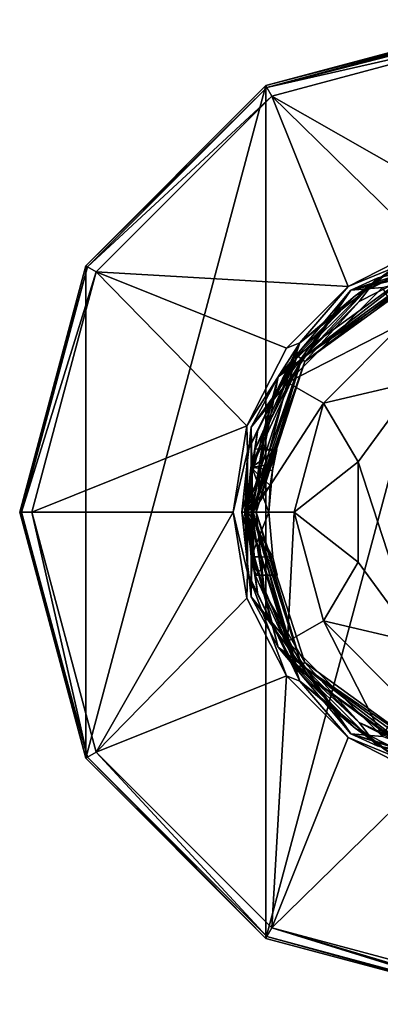
# Model space of a CAD drawing. Units: millimetres. Extents: x -110 to 110, y -111 to 78.
# Drawn here: x -110 to -84, y -35 to 35 of the extents above; entities that cross this region are included whole.
import ezdxf

# ---------------------------------------------------------------- set-up
doc = ezdxf.new("R2010")
doc.units = ezdxf.units.MM
doc.header["$LTSCALE"] = 65.185185
for name, color, linetype in [('1', 7, 'CONTINUOUS'), ('10', 7, 'CONTINUOUS'), ('12', 7, 'CONTINUOUS'), ('13', 7, 'CONTINUOUS'), ('16', 7, 'CONTINUOUS'), ('18', 7, 'CONTINUOUS'), ('2', 7, 'CONTINUOUS'), ('20', 7, 'CONTINUOUS'), ('21', 7, 'CONTINUOUS'), ('226', 7, 'CONTINUOUS'), ('227', 7, 'CONTINUOUS'), ('26', 7, 'CONTINUOUS'), ('3', 7, 'CONTINUOUS'), ('39', 7, 'CONTINUOUS'), ('4', 7, 'CONTINUOUS'), ('5', 7, 'CONTINUOUS'), ('6', 7, 'CONTINUOUS'), ('7', 7, 'CONTINUOUS'), ('8', 7, 'CONTINUOUS')]:
    doc.layers.add(name, color=color, linetype=linetype)

msp = doc.modelspace()

# ---------------------------------------------------------------- linework, layer by layer
at = {"layer": '1', "linetype": 'Continuous'}
for points in [[(-90.269, 11.098, -57.2), (-89.966, 10.88, -14.297), (-80.831, 17.953, -57.2), (-90.269, 11.098, -57.2)], [(-89.966, 10.88, -14.297), (-80.716, 17.597, -14.297), (-80.831, 17.953, -57.2), (-89.966, 10.88, -14.297)], [(-93.877, 0, -57.2), (-93.566, 3.164, -52.2), (-90.269, 11.098, -57.2), (-93.877, 0, -57.2)], [(-93.503, 0, -14.297), (-89.966, 10.88, -14.297), (-93.766, 0, -44.5), (-93.503, 0, -14.297)], [(-93.766, 0, -44.5), (-89.966, 10.88, -14.297), (-93.505, 3.191, -45.827), (-93.766, 0, -44.5)], [(-93.566, 3.164, -52.2), (-93.259, 4.5, -49.025), (-90.269, 11.098, -57.2), (-93.566, 3.164, -52.2)], [(-93.505, 3.191, -45.827), (-89.966, 10.88, -14.297), (-93.259, 4.5, -49.025), (-93.505, 3.191, -45.827)], [(-93.259, 4.5, -49.025), (-89.966, 10.88, -14.297), (-90.269, 11.098, -57.2), (-93.259, 4.5, -49.025)], [(-93.845, 0, -53.5), (-93.566, 3.164, -52.2), (-93.877, 0, -57.2), (-93.845, 0, -53.5)]]:
    msp.add_3dface(points, dxfattribs=at)
at = {"layer": '10', "linetype": 'Continuous'}
for points in [[(-80.871, 18.07, -54.9), (-86.168, 15.371, -54.9), (-80.871, 18.07, -57.2), (-80.871, 18.07, -54.9)], [(-80.871, 18.07, -57.2), (-86.168, 15.371, -54.9), (-86.168, 15.371, -57.2), (-80.871, 18.07, -57.2)], [(-86.168, 15.371, -57.2), (-90.371, 11.168, -54.9), (-90.372, 11.167, -57.2), (-86.168, 15.371, -57.2)], [(-86.168, 15.371, -54.9), (-90.371, 11.168, -54.9), (-86.168, 15.371, -57.2), (-86.168, 15.371, -54.9)], [(-90.371, 11.168, -54.9), (-93.07, 5.871, -54.9), (-90.372, 11.167, -57.2), (-90.371, 11.168, -54.9)], [(-90.372, 11.167, -57.2), (-93.07, 5.871, -54.9), (-93.07, 5.872, -57.2), (-90.372, 11.167, -57.2)], [(-93.07, 5.871, -54.9), (-94, 0, -54.9), (-93.07, 5.872, -57.2), (-93.07, 5.871, -54.9)], [(-93.07, 5.872, -57.2), (-94, 0, -54.9), (-94, 0, -57.2), (-93.07, 5.872, -57.2)], [(-94, 0, -54.9), (-93.07, -5.871, -54.9), (-94, 0, -57.2), (-94, 0, -54.9)], [(-94, 0, -57.2), (-93.07, -5.871, -54.9), (-93.07, -5.872, -57.2), (-94, 0, -57.2)], [(-93.07, -5.871, -54.9), (-90.371, -11.168, -54.9), (-93.07, -5.872, -57.2), (-93.07, -5.871, -54.9)], [(-93.07, -5.872, -57.2), (-90.371, -11.168, -54.9), (-90.372, -11.167, -57.2), (-93.07, -5.872, -57.2)], [(-90.371, -11.168, -54.9), (-86.168, -15.371, -54.9), (-90.372, -11.167, -57.2), (-90.371, -11.168, -54.9)], [(-90.372, -11.167, -57.2), (-86.168, -15.371, -54.9), (-86.168, -15.371, -57.2), (-90.372, -11.167, -57.2)], [(-86.168, -15.371, -54.9), (-80.871, -18.07, -54.9), (-86.168, -15.371, -57.2), (-86.168, -15.371, -54.9)], [(-86.168, -15.371, -57.2), (-80.871, -18.07, -54.9), (-80.871, -18.07, -57.2), (-86.168, -15.371, -57.2)]]:
    msp.add_3dface(points, dxfattribs=at)
at = {"layer": '12', "linetype": 'Continuous'}
for points in [[(-75, 34.861, -68.052), (-92.43, 30.19, -68.052), (-75, 34.67, -67.216), (-75, 34.861, -68.052)], [(-75, 34.67, -67.216), (-92.43, 30.19, -68.052), (-75, 34.146, -66.537), (-75, 34.67, -67.216)], [(-75, 34.146, -66.537), (-92.43, 30.19, -68.052), (-92.073, 29.572, -66.537), (-75, 34.146, -66.537)], [(-92.43, 30.19, -68.052), (-105.19, 17.43, -68.052), (-92.073, 29.572, -66.537), (-92.43, 30.19, -68.052)], [(-92.073, 29.572, -66.537), (-105.19, 17.43, -68.052), (-104.572, 17.073, -66.537), (-92.073, 29.572, -66.537)], [(-105.19, 17.43, -68.052), (-109.861, 0, -68.052), (-104.572, 17.073, -66.537), (-105.19, 17.43, -68.052)], [(-104.572, 17.073, -66.537), (-109.861, 0, -68.052), (-109.146, 0, -66.537), (-104.572, 17.073, -66.537)], [(-109.861, 0, -68.052), (-105.19, -17.43, -68.052), (-109.146, 0, -66.537), (-109.861, 0, -68.052)], [(-109.146, 0, -66.537), (-105.19, -17.43, -68.052), (-104.572, -17.073, -66.537), (-109.146, 0, -66.537)], [(-105.19, -17.43, -68.052), (-92.43, -30.19, -68.052), (-104.572, -17.073, -66.537), (-105.19, -17.43, -68.052)], [(-104.572, -17.073, -66.537), (-92.43, -30.19, -68.052), (-92.073, -29.572, -66.537), (-104.572, -17.073, -66.537)], [(-92.43, -30.19, -68.052), (-75, -34.861, -68.052), (-92.073, -29.572, -66.537), (-92.43, -30.19, -68.052)], [(-92.073, -29.572, -66.537), (-75, -34.861, -68.052), (-75, -34.67, -67.216), (-92.073, -29.572, -66.537)], [(-75, -34.146, -66.537), (-92.073, -29.572, -66.537), (-75, -34.67, -67.216), (-75, -34.146, -66.537)]]:
    msp.add_3dface(points, dxfattribs=at)
at = {"layer": '13', "linetype": 'Continuous'}
for points in [[(-75, 34.146, -66.537), (-92.073, 29.572, -66.537), (-75, 19.821, -54.517), (-75, 34.146, -66.537)], [(-92.073, 29.572, -66.537), (-104.572, 17.073, -66.537), (-86.651, 16.036, -54.517), (-92.073, 29.572, -66.537)], [(-75, 19.821, -54.517), (-92.073, 29.572, -66.537), (-81.125, 18.851, -54.517), (-75, 19.821, -54.517)], [(-81.125, 18.851, -54.517), (-92.073, 29.572, -66.537), (-86.651, 16.036, -54.517), (-81.125, 18.851, -54.517)], [(-104.572, 17.073, -66.537), (-109.146, 0, -66.537), (-93.851, 6.125, -54.517), (-104.572, 17.073, -66.537)], [(-86.651, 16.036, -54.517), (-104.572, 17.073, -66.537), (-91.036, 11.651, -54.517), (-86.651, 16.036, -54.517)], [(-91.036, 11.651, -54.517), (-104.572, 17.073, -66.537), (-93.851, 6.125, -54.517), (-91.036, 11.651, -54.517)], [(-93.851, 6.125, -54.517), (-109.146, 0, -66.537), (-94.821, 0, -54.517), (-93.851, 6.125, -54.517)], [(-109.146, 0, -66.537), (-104.572, -17.073, -66.537), (-94.821, 0, -54.517), (-109.146, 0, -66.537)], [(-94.821, 0, -54.517), (-104.572, -17.073, -66.537), (-93.851, -6.125, -54.517), (-94.821, 0, -54.517)], [(-93.851, -6.125, -54.517), (-104.572, -17.073, -66.537), (-91.036, -11.651, -54.517), (-93.851, -6.125, -54.517)], [(-104.572, -17.073, -66.537), (-92.073, -29.572, -66.537), (-91.036, -11.651, -54.517), (-104.572, -17.073, -66.537)], [(-91.036, -11.651, -54.517), (-92.073, -29.572, -66.537), (-86.651, -16.036, -54.517), (-91.036, -11.651, -54.517)], [(-86.651, -16.036, -54.517), (-92.073, -29.572, -66.537), (-81.125, -18.851, -54.517), (-86.651, -16.036, -54.517)], [(-92.073, -29.572, -66.537), (-75, -34.146, -66.537), (-81.125, -18.851, -54.517), (-92.073, -29.572, -66.537)]]:
    msp.add_3dface(points, dxfattribs=at)
at = {"layer": '16', "linetype": 'Continuous'}
for points in [[(-81.125, 18.851, -54.517), (-86.651, 16.036, -54.517), (-83.369, 17.379, -54.447), (-81.125, 18.851, -54.517)], [(-86.168, 15.371, -54.9), (-80.871, 18.07, -54.9), (-83.369, 17.379, -54.447), (-86.168, 15.371, -54.9)], [(-86.168, 15.371, -54.9), (-83.369, 17.379, -54.447), (-90.081, 12.026, -54.447), (-86.168, 15.371, -54.9)], [(-83.369, 17.379, -54.447), (-86.651, 16.036, -54.517), (-90.081, 12.026, -54.447), (-83.369, 17.379, -54.447)], [(-86.651, 16.036, -54.517), (-91.036, 11.651, -54.517), (-90.081, 12.026, -54.447), (-86.651, 16.036, -54.517)], [(-90.371, 11.168, -54.9), (-86.168, 15.371, -54.9), (-90.081, 12.026, -54.447), (-90.371, 11.168, -54.9)], [(-91.036, 11.651, -54.517), (-93.851, 6.125, -54.517), (-90.081, 12.026, -54.447), (-91.036, 11.651, -54.517)], [(-90.081, 12.026, -54.447), (-93.851, 6.125, -54.517), (-93.805, 4.292, -54.447), (-90.081, 12.026, -54.447)], [(-90.371, 11.168, -54.9), (-90.081, 12.026, -54.447), (-93.805, 4.292, -54.447), (-90.371, 11.168, -54.9)], [(-93.07, 5.871, -54.9), (-90.371, 11.168, -54.9), (-93.805, 4.292, -54.447), (-93.07, 5.871, -54.9)], [(-93.851, 6.125, -54.517), (-94.821, 0, -54.517), (-93.805, 4.292, -54.447), (-93.851, 6.125, -54.517)], [(-94, 0, -54.9), (-93.07, 5.871, -54.9), (-93.805, 4.292, -54.447), (-94, 0, -54.9)], [(-93.805, 4.292, -54.447), (-94.821, 0, -54.517), (-93.805, -4.292, -54.447), (-93.805, 4.292, -54.447)], [(-94, 0, -54.9), (-93.805, 4.292, -54.447), (-93.805, -4.292, -54.447), (-94, 0, -54.9)], [(-94.821, 0, -54.517), (-93.851, -6.125, -54.517), (-93.805, -4.292, -54.447), (-94.821, 0, -54.517)], [(-93.07, -5.871, -54.9), (-94, 0, -54.9), (-93.805, -4.292, -54.447), (-93.07, -5.871, -54.9)], [(-93.851, -6.125, -54.517), (-91.036, -11.651, -54.517), (-93.805, -4.292, -54.447), (-93.851, -6.125, -54.517)], [(-93.07, -5.871, -54.9), (-93.805, -4.292, -54.447), (-90.081, -12.026, -54.447), (-93.07, -5.871, -54.9)], [(-93.805, -4.292, -54.447), (-91.036, -11.651, -54.517), (-90.081, -12.026, -54.447), (-93.805, -4.292, -54.447)], [(-90.371, -11.168, -54.9), (-93.07, -5.871, -54.9), (-90.081, -12.026, -54.447), (-90.371, -11.168, -54.9)], [(-86.168, -15.371, -54.9), (-90.371, -11.168, -54.9), (-90.081, -12.026, -54.447), (-86.168, -15.371, -54.9)], [(-91.036, -11.651, -54.517), (-86.651, -16.036, -54.517), (-90.081, -12.026, -54.447), (-91.036, -11.651, -54.517)], [(-86.168, -15.371, -54.9), (-90.081, -12.026, -54.447), (-83.369, -17.379, -54.447), (-86.168, -15.371, -54.9)], [(-90.081, -12.026, -54.447), (-86.651, -16.036, -54.517), (-83.369, -17.379, -54.447), (-90.081, -12.026, -54.447)], [(-80.871, -18.07, -54.9), (-86.168, -15.371, -54.9), (-83.369, -17.379, -54.447), (-80.871, -18.07, -54.9)], [(-86.651, -16.036, -54.517), (-81.125, -18.851, -54.517), (-83.369, -17.379, -54.447), (-86.651, -16.036, -54.517)]]:
    msp.add_3dface(points, dxfattribs=at)
at = {"layer": '18', "linetype": 'Continuous'}
for points in [[(-80.623, 17.311, -14), (-89.724, 10.702, -14), (-80.717, 17.595, -14), (-80.623, 17.311, -14)], [(-80.717, 17.595, -14), (-89.724, 10.702, -14), (-85.874, 14.967, -14), (-80.717, 17.595, -14)], [(-85.874, 14.967, -14), (-89.724, 10.702, -14), (-89.967, 10.874, -14), (-85.874, 14.967, -14)], [(-89.724, 10.702, -14), (-93.203, 0, -14), (-89.967, 10.874, -14), (-89.724, 10.702, -14)], [(-89.967, 10.874, -14), (-93.203, 0, -14), (-92.595, 5.717, -14), (-89.967, 10.874, -14)], [(-92.595, 5.717, -14), (-93.203, 0, -14), (-93.5, 0, -14), (-92.595, 5.717, -14)], [(-93.5, 0, -14), (-93.203, 0, -14), (-92.595, -5.717, -14), (-93.5, 0, -14)], [(-93.203, 0, -14), (-89.724, -10.702, -14), (-92.595, -5.717, -14), (-93.203, 0, -14)], [(-92.595, -5.717, -14), (-89.724, -10.702, -14), (-89.967, -10.874, -14), (-92.595, -5.717, -14)], [(-89.967, -10.874, -14), (-89.724, -10.702, -14), (-85.874, -14.967, -14), (-89.967, -10.874, -14)], [(-89.724, -10.702, -14), (-80.623, -17.311, -14), (-85.874, -14.967, -14), (-89.724, -10.702, -14)], [(-85.874, -14.967, -14), (-80.623, -17.311, -14), (-80.717, -17.595, -14), (-85.874, -14.967, -14)]]:
    msp.add_3dface(points, dxfattribs=at)
at = {"layer": '2', "linetype": 'Continuous'}
for points in [[(-93.845, 0, -53.5), (-93.877, 0, -57.2), (-90.269, -11.098, -57.2), (-93.845, 0, -53.5)], [(-93.561, -3.187, -52.177), (-93.845, 0, -53.5), (-90.269, -11.098, -57.2), (-93.561, -3.187, -52.177)], [(-93.503, 0, -14.297), (-93.766, 0, -44.5), (-93.508, -3.169, -45.805), (-93.503, 0, -14.297)], [(-93.259, -4.5, -48.98), (-93.503, 0, -14.297), (-93.508, -3.169, -45.805), (-93.259, -4.5, -48.98)], [(-93.503, 0, -14.297), (-93.259, -4.5, -48.98), (-90.269, -11.098, -57.2), (-93.503, 0, -14.297)], [(-89.966, -10.88, -14.297), (-93.503, 0, -14.297), (-90.269, -11.098, -57.2), (-89.966, -10.88, -14.297)], [(-93.259, -4.5, -48.98), (-93.561, -3.187, -52.177), (-90.269, -11.098, -57.2), (-93.259, -4.5, -48.98)], [(-80.831, -17.953, -57.2), (-89.966, -10.88, -14.297), (-90.269, -11.098, -57.2), (-80.831, -17.953, -57.2)], [(-80.716, -17.597, -14.297), (-89.966, -10.88, -14.297), (-80.831, -17.953, -57.2), (-80.716, -17.597, -14.297)]]:
    msp.add_3dface(points, dxfattribs=at)
at = {"layer": '20', "linetype": 'Continuous'}
for points in [[(-85.936, 3.556, 16), (-81.756, -9.306, 16), (-81.756, 9.306, 16), (-85.936, 3.556, 16)], [(-85.936, -3.556, 16), (-81.756, -9.306, 16), (-85.936, 3.556, 16), (-85.936, -3.556, 16)]]:
    msp.add_3dface(points, dxfattribs=at)
at = {"layer": '21', "linetype": 'Continuous'}
for points in [[(-75, 19.5, 8), (-75, 19.5, -13), (-86.462, 15.776, -13), (-75, 19.5, 8)], [(-86.462, 15.776, 8), (-75, 19.5, 8), (-86.462, 15.776, -13), (-86.462, 15.776, 8)], [(-93.546, 6.026, 8), (-86.462, 15.776, 8), (-93.546, 6.026, -13), (-93.546, 6.026, 8)], [(-93.546, 6.026, -13), (-86.462, 15.776, 8), (-86.462, 15.776, -13), (-93.546, 6.026, -13)], [(-93.546, -6.026, 8), (-93.546, 6.026, 8), (-93.546, -6.026, -13), (-93.546, -6.026, 8)], [(-93.546, -6.026, -13), (-93.546, 6.026, 8), (-93.546, 6.026, -13), (-93.546, -6.026, -13)], [(-86.462, -15.776, 8), (-93.546, -6.026, 8), (-86.462, -15.776, -13), (-86.462, -15.776, 8)], [(-86.462, -15.776, -13), (-93.546, -6.026, 8), (-93.546, -6.026, -13), (-86.462, -15.776, -13)], [(-75, -19.5, 8), (-86.462, -15.776, 8), (-75, -19.5, -13), (-75, -19.5, 8)], [(-75, -19.5, -13), (-86.462, -15.776, 8), (-86.462, -15.776, -13), (-75, -19.5, -13)]]:
    msp.add_3dface(points, dxfattribs=at)
at = {"layer": '226', "linetype": 'Continuous'}
for points in [[(-90.269, 11.098, -57.2), (-80.831, 17.953, -57.2), (-86.168, 15.371, -57.2), (-90.269, 11.098, -57.2)], [(-80.831, 17.953, -57.2), (-80.871, 18.07, -57.2), (-86.168, 15.371, -57.2), (-80.831, 17.953, -57.2)], [(-90.269, 11.098, -57.2), (-86.168, 15.371, -57.2), (-90.372, 11.167, -57.2), (-90.269, 11.098, -57.2)], [(-93.877, 0, -57.2), (-90.269, 11.098, -57.2), (-93.07, 5.872, -57.2), (-93.877, 0, -57.2)], [(-90.269, 11.098, -57.2), (-90.372, 11.167, -57.2), (-93.07, 5.872, -57.2), (-90.269, 11.098, -57.2)], [(-93.877, 0, -57.2), (-93.07, 5.872, -57.2), (-94, 0, -57.2), (-93.877, 0, -57.2)], [(-93.877, 0, -57.2), (-94, 0, -57.2), (-93.07, -5.872, -57.2), (-93.877, 0, -57.2)], [(-90.269, -11.098, -57.2), (-93.877, 0, -57.2), (-90.372, -11.167, -57.2), (-90.269, -11.098, -57.2)], [(-93.877, 0, -57.2), (-93.07, -5.872, -57.2), (-90.372, -11.167, -57.2), (-93.877, 0, -57.2)], [(-90.269, -11.098, -57.2), (-90.372, -11.167, -57.2), (-86.168, -15.371, -57.2), (-90.269, -11.098, -57.2)], [(-80.831, -17.953, -57.2), (-90.269, -11.098, -57.2), (-80.871, -18.07, -57.2), (-80.831, -17.953, -57.2)], [(-90.269, -11.098, -57.2), (-86.168, -15.371, -57.2), (-80.871, -18.07, -57.2), (-90.269, -11.098, -57.2)]]:
    msp.add_3dface(points, dxfattribs=at)
at = {"layer": '227', "linetype": 'Continuous'}
for points in [[(-92.044, 2.962, -45.612), (-91.717, 4.455, -48.362), (-91.955, 3.432, -51.91), (-92.044, 2.962, -45.612)], [(-91.717, 4.455, -48.362), (-91.747, 4.343, -50.179), (-91.955, 3.432, -51.91), (-91.717, 4.455, -48.362)], [(-92.3, 0, -44.5), (-92.044, 2.962, -45.612), (-92.3, 0, -53.5), (-92.3, 0, -44.5)], [(-92.044, 2.962, -45.612), (-92.197, 1.881, -53.088), (-92.3, 0, -53.5), (-92.044, 2.962, -45.612)], [(-92.044, 2.962, -45.612), (-91.955, 3.432, -51.91), (-92.197, 1.881, -53.088), (-92.044, 2.962, -45.612)], [(-92.3, 0, -44.5), (-92.3, 0, -53.5), (-92, -3.208, -52.156), (-92.3, 0, -44.5)], [(-92.3, 0, -44.5), (-92, -3.208, -52.156), (-92, -3.21, -45.846), (-92.3, 0, -44.5)], [(-92, -3.208, -52.156), (-91.704, -4.5, -49.002), (-92, -3.21, -45.846), (-92, -3.208, -52.156)]]:
    msp.add_3dface(points, dxfattribs=at)
at = {"layer": '26', "linetype": 'Continuous'}
for points in [[(-75, 19.5, 8), (-86.462, 15.776, 8), (-75, 18.891, 11.061), (-75, 19.5, 8)], [(-86.462, 15.776, 8), (-75, 18.428, 12), (-75, 18.891, 11.061), (-86.462, 15.776, 8)], [(-75, 18.428, 12), (-86.462, 15.776, 8), (-84.214, 15.959, 12), (-75, 18.428, 12)], [(-86.462, 15.776, 8), (-93.546, 6.026, 8), (-90.959, 9.214, 12), (-86.462, 15.776, 8)], [(-86.462, 15.776, 8), (-90.959, 9.214, 12), (-84.214, 15.959, 12), (-86.462, 15.776, 8)], [(-90.959, 9.214, 12), (-82.748, 13.42, 14.93), (-84.214, 15.959, 12), (-90.959, 9.214, 12)], [(-88.42, 7.748, 14.93), (-82.748, 13.42, 14.93), (-90.959, 9.214, 12), (-88.42, 7.748, 14.93)], [(-88.42, 7.748, 14.93), (-81.756, 9.306, 16), (-82.748, 13.42, 14.93), (-88.42, 7.748, 14.93)], [(-93.546, 6.026, 8), (-93.428, 0, 12), (-90.959, 9.214, 12), (-93.546, 6.026, 8)], [(-93.428, 0, 12), (-88.42, 7.748, 14.93), (-90.959, 9.214, 12), (-93.428, 0, 12)], [(-85.936, 3.556, 16), (-81.756, 9.306, 16), (-88.42, 7.748, 14.93), (-85.936, 3.556, 16)], [(-90.496, 0, 14.93), (-88.42, 7.748, 14.93), (-93.428, 0, 12), (-90.496, 0, 14.93)], [(-90.496, 0, 14.93), (-85.936, 3.556, 16), (-88.42, 7.748, 14.93), (-90.496, 0, 14.93)], [(-93.546, 6.026, 8), (-93.546, -6.026, 8), (-93.428, 0, 12), (-93.546, 6.026, 8)], [(-85.936, -3.556, 16), (-85.936, 3.556, 16), (-90.496, 0, 14.93), (-85.936, -3.556, 16)], [(-93.546, -6.026, 8), (-90.959, -9.214, 12), (-93.428, 0, 12), (-93.546, -6.026, 8)], [(-90.959, -9.214, 12), (-90.496, 0, 14.93), (-93.428, 0, 12), (-90.959, -9.214, 12)], [(-88.42, -7.748, 14.93), (-90.496, 0, 14.93), (-90.959, -9.214, 12), (-88.42, -7.748, 14.93)], [(-88.42, -7.748, 14.93), (-85.936, -3.556, 16), (-90.496, 0, 14.93), (-88.42, -7.748, 14.93)], [(-81.756, -9.306, 16), (-85.936, -3.556, 16), (-88.42, -7.748, 14.93), (-81.756, -9.306, 16)], [(-93.546, -6.026, 8), (-86.462, -15.776, 8), (-90.959, -9.214, 12), (-93.546, -6.026, 8)], [(-84.214, -15.959, 12), (-88.42, -7.748, 14.93), (-90.959, -9.214, 12), (-84.214, -15.959, 12)], [(-82.748, -13.42, 14.93), (-81.756, -9.306, 16), (-88.42, -7.748, 14.93), (-82.748, -13.42, 14.93)], [(-82.748, -13.42, 14.93), (-88.42, -7.748, 14.93), (-84.214, -15.959, 12), (-82.748, -13.42, 14.93)], [(-86.462, -15.776, 8), (-84.214, -15.959, 12), (-90.959, -9.214, 12), (-86.462, -15.776, 8)], [(-86.462, -15.776, 8), (-75, -19.5, 8), (-84.214, -15.959, 12), (-86.462, -15.776, 8)]]:
    msp.add_3dface(points, dxfattribs=at)
at = {"layer": '3', "linetype": 'Continuous'}
for points in [[(-80.716, 17.597, -14.297), (-89.966, 10.88, -14.297), (-80.623, 17.311, -14), (-80.716, 17.597, -14.297)], [(-80.623, 17.311, -14), (-89.966, 10.88, -14.297), (-89.724, 10.702, -14), (-80.623, 17.311, -14)], [(-89.966, 10.88, -14.297), (-93.503, 0, -14.297), (-89.724, 10.702, -14), (-89.966, 10.88, -14.297)], [(-93.503, 0, -14.297), (-93.414, 0, -14.087), (-89.724, 10.702, -14), (-93.503, 0, -14.297)], [(-93.414, 0, -14.087), (-93.203, 0, -14), (-89.724, 10.702, -14), (-93.414, 0, -14.087)]]:
    msp.add_3dface(points, dxfattribs=at)
at = {"layer": '39', "linetype": 'Continuous'}
for points in [[(-86.462, 15.776, -13), (-75, 19.5, -13), (-84.604, 16.634, -13.707), (-86.462, 15.776, -13)], [(-75, 19.5, -13), (-75, 19.207, -13.707), (-84.604, 16.634, -13.707), (-75, 19.5, -13)], [(-75, 19.207, -13.707), (-80.717, 17.595, -14), (-84.604, 16.634, -13.707), (-75, 19.207, -13.707)], [(-80.717, 17.595, -14), (-85.874, 14.967, -14), (-84.604, 16.634, -13.707), (-80.717, 17.595, -14)], [(-89.967, 10.874, -14), (-91.634, 9.604, -13.707), (-84.604, 16.634, -13.707), (-89.967, 10.874, -14)], [(-91.634, 9.604, -13.707), (-86.462, 15.776, -13), (-84.604, 16.634, -13.707), (-91.634, 9.604, -13.707)], [(-85.874, 14.967, -14), (-89.967, 10.874, -14), (-84.604, 16.634, -13.707), (-85.874, 14.967, -14)], [(-93.546, 6.026, -13), (-86.462, 15.776, -13), (-91.634, 9.604, -13.707), (-93.546, 6.026, -13)], [(-89.967, 10.874, -14), (-92.595, 5.717, -14), (-91.634, 9.604, -13.707), (-89.967, 10.874, -14)], [(-93.5, 0, -14), (-94.207, 0, -13.707), (-91.634, 9.604, -13.707), (-93.5, 0, -14)], [(-94.207, 0, -13.707), (-93.546, 6.026, -13), (-91.634, 9.604, -13.707), (-94.207, 0, -13.707)], [(-92.595, 5.717, -14), (-93.5, 0, -14), (-91.634, 9.604, -13.707), (-92.595, 5.717, -14)], [(-93.546, -6.026, -13), (-93.546, 6.026, -13), (-94.207, 0, -13.707), (-93.546, -6.026, -13)], [(-93.5, 0, -14), (-92.595, -5.717, -14), (-94.207, 0, -13.707), (-93.5, 0, -14)], [(-92.595, -5.717, -14), (-91.634, -9.604, -13.707), (-94.207, 0, -13.707), (-92.595, -5.717, -14)], [(-91.634, -9.604, -13.707), (-93.546, -6.026, -13), (-94.207, 0, -13.707), (-91.634, -9.604, -13.707)], [(-86.462, -15.776, -13), (-93.546, -6.026, -13), (-91.634, -9.604, -13.707), (-86.462, -15.776, -13)], [(-92.595, -5.717, -14), (-89.967, -10.874, -14), (-91.634, -9.604, -13.707), (-92.595, -5.717, -14)], [(-89.967, -10.874, -14), (-85.874, -14.967, -14), (-91.634, -9.604, -13.707), (-89.967, -10.874, -14)], [(-85.874, -14.967, -14), (-84.604, -16.634, -13.707), (-91.634, -9.604, -13.707), (-85.874, -14.967, -14)], [(-84.604, -16.634, -13.707), (-86.462, -15.776, -13), (-91.634, -9.604, -13.707), (-84.604, -16.634, -13.707)], [(-85.874, -14.967, -14), (-80.717, -17.595, -14), (-84.604, -16.634, -13.707), (-85.874, -14.967, -14)], [(-75, -19.5, -13), (-86.462, -15.776, -13), (-75, -19.207, -13.707), (-75, -19.5, -13)], [(-75, -19.207, -13.707), (-86.462, -15.776, -13), (-84.604, -16.634, -13.707), (-75, -19.207, -13.707)], [(-80.717, -17.595, -14), (-75, -18.5, -14), (-84.604, -16.634, -13.707), (-80.717, -17.595, -14)], [(-75, -18.5, -14), (-75, -19.207, -13.707), (-84.604, -16.634, -13.707), (-75, -18.5, -14)]]:
    msp.add_3dface(points, dxfattribs=at)
at = {"layer": '4', "linetype": 'Continuous'}
for points in [[(-93.503, 0, -14.297), (-89.966, -10.88, -14.297), (-93.414, 0, -14.087), (-93.503, 0, -14.297)], [(-89.966, -10.88, -14.297), (-93.203, 0, -14), (-93.414, 0, -14.087), (-89.966, -10.88, -14.297)], [(-93.203, 0, -14), (-89.966, -10.88, -14.297), (-89.724, -10.702, -14), (-93.203, 0, -14)], [(-89.724, -10.702, -14), (-89.966, -10.88, -14.297), (-80.623, -17.311, -14), (-89.724, -10.702, -14)], [(-89.966, -10.88, -14.297), (-80.716, -17.597, -14.297), (-80.623, -17.311, -14), (-89.966, -10.88, -14.297)]]:
    msp.add_3dface(points, dxfattribs=at)
at = {"layer": '5', "linetype": 'Continuous'}
for points in [[(-93.259, 4.5, -49.025), (-93.566, 3.164, -52.2), (-91.747, 4.343, -50.179), (-93.259, 4.5, -49.025)], [(-91.747, 4.343, -50.179), (-93.566, 3.164, -52.2), (-91.955, 3.432, -51.91), (-91.747, 4.343, -50.179)], [(-93.505, 3.191, -45.827), (-93.259, 4.5, -49.025), (-91.717, 4.455, -48.362), (-93.505, 3.191, -45.827)], [(-92.044, 2.962, -45.612), (-93.505, 3.191, -45.827), (-91.717, 4.455, -48.362), (-92.044, 2.962, -45.612)], [(-91.717, 4.455, -48.362), (-93.259, 4.5, -49.025), (-91.747, 4.343, -50.179), (-91.717, 4.455, -48.362)], [(-93.566, 3.164, -52.2), (-93.845, 0, -53.5), (-92.197, 1.881, -53.088), (-93.566, 3.164, -52.2)], [(-93.766, 0, -44.5), (-93.505, 3.191, -45.827), (-92.3, 0, -44.5), (-93.766, 0, -44.5)], [(-91.955, 3.432, -51.91), (-93.566, 3.164, -52.2), (-92.197, 1.881, -53.088), (-91.955, 3.432, -51.91)], [(-92.3, 0, -44.5), (-93.505, 3.191, -45.827), (-92.044, 2.962, -45.612), (-92.3, 0, -44.5)], [(-92.197, 1.881, -53.088), (-93.845, 0, -53.5), (-92.3, 0, -53.5), (-92.197, 1.881, -53.088)]]:
    msp.add_3dface(points, dxfattribs=at)
at = {"layer": '6', "linetype": 'Continuous'}
for points in [[(-93.845, 0, -53.5), (-93.561, -3.187, -52.177), (-92.3, 0, -53.5), (-93.845, 0, -53.5)], [(-93.508, -3.169, -45.805), (-93.766, 0, -44.5), (-92, -3.21, -45.846), (-93.508, -3.169, -45.805)], [(-93.766, 0, -44.5), (-92.3, 0, -44.5), (-92, -3.21, -45.846), (-93.766, 0, -44.5)], [(-92.3, 0, -53.5), (-93.561, -3.187, -52.177), (-92, -3.208, -52.156), (-92.3, 0, -53.5)], [(-93.561, -3.187, -52.177), (-93.259, -4.5, -48.98), (-92, -3.208, -52.156), (-93.561, -3.187, -52.177)], [(-93.259, -4.5, -48.98), (-93.508, -3.169, -45.805), (-92, -3.21, -45.846), (-93.259, -4.5, -48.98)], [(-92, -3.208, -52.156), (-93.259, -4.5, -48.98), (-91.704, -4.5, -49.002), (-92, -3.208, -52.156)], [(-91.704, -4.5, -49.002), (-93.259, -4.5, -48.98), (-92, -3.21, -45.846), (-91.704, -4.5, -49.002)]]:
    msp.add_3dface(points, dxfattribs=at)
at = {"layer": '7', "linetype": 'Continuous'}
for points in [[(-75, 35, -84), (-75, -35, -84), (-92.499, -30.311, -84), (-75, 35, -84)], [(-92.499, 30.311, -84), (-75, 35, -84), (-92.499, -30.311, -84), (-92.499, 30.311, -84)], [(-105.311, 17.5, -84), (-92.499, 30.311, -84), (-105.311, -17.5, -84), (-105.311, 17.5, -84)], [(-105.311, -17.5, -84), (-92.499, 30.311, -84), (-92.499, -30.311, -84), (-105.311, -17.5, -84)], [(-110, 0, -84), (-105.311, 17.5, -84), (-105.311, -17.5, -84), (-110, 0, -84)]]:
    msp.add_3dface(points, dxfattribs=at)
at = {"layer": '8', "linetype": 'Continuous'}
for points in [[(-75, 35, -84), (-92.499, 30.311, -84), (-75, 34.861, -68.052), (-75, 35, -84)], [(-75, 34.861, -68.052), (-92.499, 30.311, -84), (-92.43, 30.19, -68.052), (-75, 34.861, -68.052)], [(-92.499, 30.311, -84), (-105.311, 17.5, -84), (-92.43, 30.19, -68.052), (-92.499, 30.311, -84)], [(-92.43, 30.19, -68.052), (-105.311, 17.5, -84), (-105.19, 17.43, -68.052), (-92.43, 30.19, -68.052)], [(-105.311, 17.5, -84), (-110, 0, -84), (-105.19, 17.43, -68.052), (-105.311, 17.5, -84)], [(-105.19, 17.43, -68.052), (-110, 0, -84), (-109.861, 0, -68.052), (-105.19, 17.43, -68.052)], [(-110, 0, -84), (-105.311, -17.5, -84), (-109.861, 0, -68.052), (-110, 0, -84)], [(-109.861, 0, -68.052), (-105.311, -17.5, -84), (-105.19, -17.43, -68.052), (-109.861, 0, -68.052)], [(-105.311, -17.5, -84), (-92.499, -30.311, -84), (-105.19, -17.43, -68.052), (-105.311, -17.5, -84)], [(-105.19, -17.43, -68.052), (-92.499, -30.311, -84), (-92.43, -30.19, -68.052), (-105.19, -17.43, -68.052)], [(-92.499, -30.311, -84), (-75, -35, -84), (-92.43, -30.19, -68.052), (-92.499, -30.311, -84)], [(-92.43, -30.19, -68.052), (-75, -35, -84), (-75, -34.861, -68.052), (-92.43, -30.19, -68.052)]]:
    msp.add_3dface(points, dxfattribs=at)

doc.saveas('drawing.dxf')
